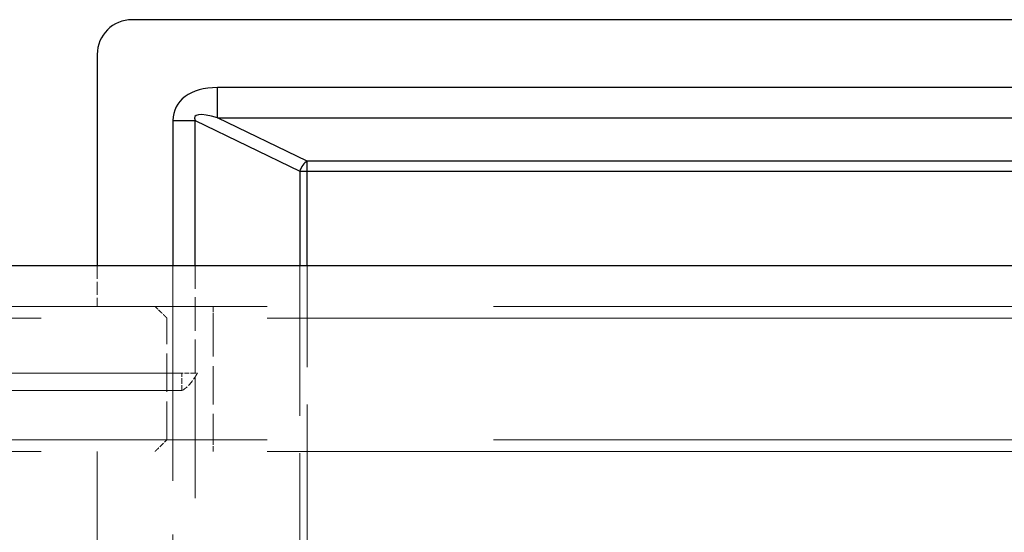
# Model space of a CAD drawing. Units: millimetres. Extents: x 0 to 16800, y 0 to 11880.
# Drawn here: x 7280 to 7450, y 9629 to 9718 of the extents above; entities that cross this region are included whole.
import ezdxf

# ---------------------------------------------------------------- set-up
doc = ezdxf.new("R2010")
doc.units = ezdxf.units.MM
doc.header["$LTSCALE"] = 40
doc.linetypes.add('DASHED', pattern=[0.2067, 0.1654, -0.0413])
for name, color, linetype, lineweight in [('Sichtbar (ISO)', 7, 'Continuous', 25), ('Sichtbar schmal (ISO)', 7, 'Continuous', 25), ('Verdeckt (ISO)', 7, 'DASHED', 5), ('Verdeckt schmal (ISO)', 7, 'DASHED', 18)]:
    doc.layers.add(name, color=color, linetype=linetype, lineweight=lineweight)

msp = doc.modelspace()

# ---------------------------------------------------------------- linework, layer by layer
at = {"layer": 'Sichtbar (ISO)', "color": 11, "true_color": 0xff8080}
for p, q in [((7541.2, 9717.81), (7299.2, 9717.81)), ((7293.2, 9711.81), (7293.2, 9675.31)), ((7920.2, 9675.31), (6920.2, 9675.31))]:
    msp.add_line(p, q, dxfattribs=at)
msp.add_arc((7299.2, 9711.81), 6, 90, 180, dxfattribs=at)
at = {"layer": 'Sichtbar schmal (ISO)', "color": 11, "true_color": 0xff8080}
for p, q in [((7313.94, 9700.9), (7313.94, 9706.09)), ((7526.47, 9706.09), (7313.94, 9706.09)), ((7306.26, 9700.39), (7310.12, 9700.39)), ((7306.26, 9700.39), (7306.26, 9675.31)), ((7310.12, 9675.31), (7310.12, 9700.39)), ((7310.12, 9700.39), (7328.14, 9691.66)), ((7313.94, 9700.9), (7526.47, 9700.9)), ((7329.43, 9693.39), (7313.94, 9700.9)), ((7329.43, 9691.66), (7329.43, 9693.39)), ((7510.97, 9693.39), (7329.43, 9693.39)), ((7328.14, 9691.66), (7329.43, 9691.66)), ((7328.14, 9691.66), (7328.14, 9675.31)), ((7329.43, 9675.31), (7329.43, 9691.66)), ((7329.43, 9691.66), (7510.97, 9691.66))]:
    msp.add_line(p, q, dxfattribs=at)
for centre, major_axis, ratio, start_param, end_param in [((7318.7, 9696.86), (-11.95, 5.79), 0.602627, 5.389506, 6.567236), ((7318.7, 9696.86), (-8.69, 4.21), 0.207051, 5.389506, 6.567236), ((7329.43, 9691.66), (-0.87, -1.8), 0.602627, 3.818709, 4.99644)]:
    msp.add_ellipse(centre, major_axis=major_axis, ratio=ratio, start_param=start_param, end_param=end_param, dxfattribs=at)
at = {"layer": 'Verdeckt (ISO)', "color": 11, "ltscale": 0.333222, "true_color": 0xff8080}
msp.add_line((7293.2, 9675.31), (7293.2, 9668.31), dxfattribs=at)
at = {"layer": 'Verdeckt (ISO)', "color": 11, "ltscale": 23.625221, "true_color": 0xff8080}
for p, q in [((7713.2, 9668.31), (7127.2, 9668.31)), ((7127.2, 9666.31), (7713.2, 9666.31)), ((7713.2, 9645.31), (7127.2, 9645.31)), ((7127.2, 9643.31), (7713.2, 9643.31))]:
    msp.add_line(p, q, dxfattribs=at)
at = {"layer": 'Verdeckt (ISO)', "color": 11, "ltscale": 0.999866, "true_color": 0xff8080}
msp.add_line((7305.21, 9645.31), (7305.21, 9666.31), dxfattribs=at)
at = {"layer": 'Verdeckt (ISO)', "color": 11, "ltscale": 8.694488, "true_color": 0xff8080}
for p, q in [((7307.8, 9656.81), (7125.2, 9656.81)), ((7307.8, 9653.81), (7125.2, 9653.81))]:
    msp.add_line(p, q, dxfattribs=at)
at = {"layer": 'Verdeckt (ISO)', "color": 11, "ltscale": 0.125384, "true_color": 0xff8080}
msp.add_line((7310.12, 9656.81), (7307.8, 9656.81), dxfattribs=at)
at = {"layer": 'Verdeckt (ISO)', "color": 11, "ltscale": 0.142752, "true_color": 0xff8080}
msp.add_line((7307.8, 9653.81), (7307.8, 9656.81), dxfattribs=at)
at = {"layer": 'Verdeckt (ISO)', "color": 11, "ltscale": 0.021847, "true_color": 0xff8080}
msp.add_line((7310.12, 9656.81), (7310.47, 9656.81), dxfattribs=at)
at = {"layer": 'Verdeckt (ISO)', "color": 11, "ltscale": 0.035646, "true_color": 0xff8080}
msp.add_line((7310.47, 9656.81), (7310.12, 9656.22), dxfattribs=at)
at = {"layer": 'Verdeckt (ISO)', "color": 11, "ltscale": 4.737833, "true_color": 0xff8080}
msp.add_line((7293.2, 9643.31), (7293.2, 9543.81), dxfattribs=at)
at = {"layer": 'Verdeckt (ISO)', "color": 11, "ltscale": 0.171164, "true_color": 0xff8080}
msp.add_ellipse((7306.26, 9665.41), major_axis=(0, -12), ratio=0.5, start_param=0.258922, end_param=0.698132, dxfattribs=at)
at = {"layer": 'Verdeckt (ISO)', "color": 11, "ltscale": 0.134599, "true_color": 0xff8080}
for points in [[(7305.21, 9666.31), (7304.32, 9667.2), (7303.2, 9668.31)], [(7303.2, 9643.31), (7304.32, 9644.42), (7305.21, 9645.31)]]:
    msp.add_rational_spline(points, [1, 1.00623373353, 1], degree=2, dxfattribs=at)
at = {"layer": 'Verdeckt schmal (ISO)', "color": 11, "ltscale": 5.606054, "true_color": 0xff8080}
msp.add_line((7306.26, 9675.31), (7306.26, 9557.58), dxfattribs=at)
at = {"layer": 'Verdeckt schmal (ISO)', "color": 11, "ltscale": 0.880822, "true_color": 0xff8080}
msp.add_line((7310.12, 9656.81), (7310.12, 9675.31), dxfattribs=at)
at = {"layer": 'Verdeckt schmal (ISO)', "color": 11, "ltscale": 3.908961, "true_color": 0xff8080}
for p, q in [((7328.14, 9675.31), (7328.14, 9593.22)), ((7329.43, 9593.22), (7329.43, 9675.31))]:
    msp.add_line(p, q, dxfattribs=at)
at = {"layer": 'Verdeckt schmal (ISO)', "color": 11, "ltscale": 0.134582, "true_color": 0xff8080}
for p, q in [((7313.2, 9668.31), (7313.2, 9666.31)), ((7313.2, 9643.31), (7313.2, 9645.31))]:
    msp.add_line(p, q, dxfattribs=at)
at = {"layer": 'Verdeckt schmal (ISO)', "color": 11, "ltscale": 0.999866, "true_color": 0xff8080}
msp.add_line((7313.2, 9666.31), (7313.2, 9645.31), dxfattribs=at)
at = {"layer": 'Verdeckt schmal (ISO)', "color": 11, "ltscale": 4.696917, "true_color": 0xff8080}
msp.add_line((7310.12, 9557.58), (7310.12, 9656.22), dxfattribs=at)

doc.saveas('drawing.dxf')
